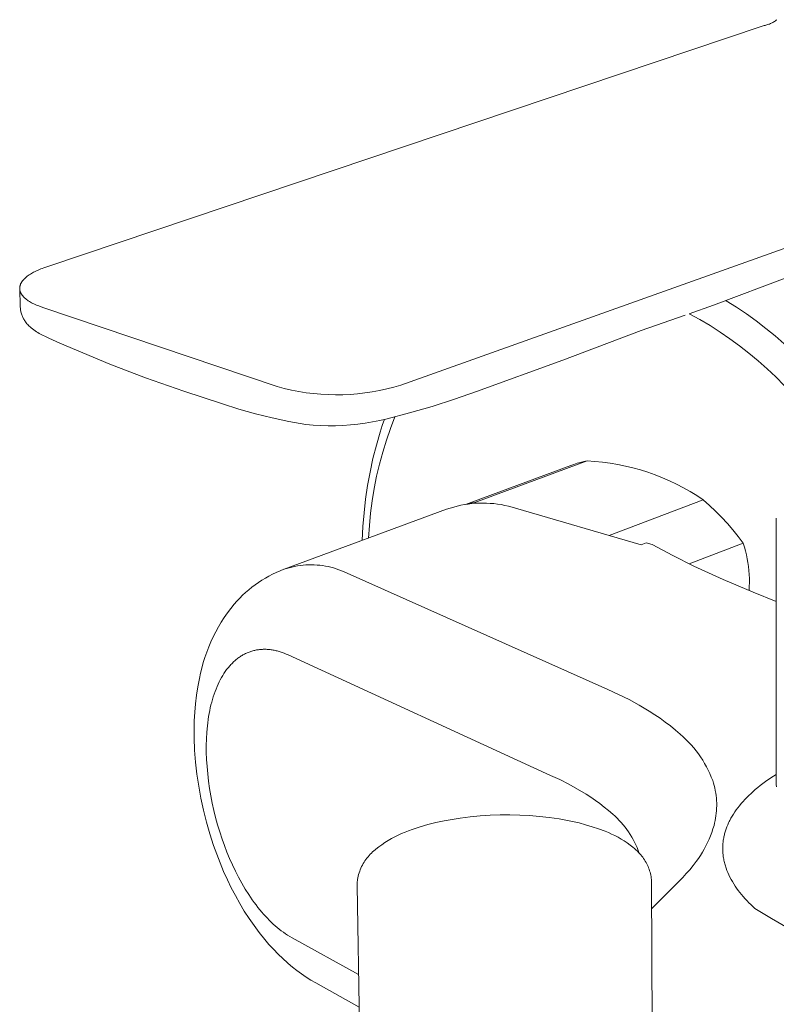
# Model space of a CAD drawing. Units: millimetres. Extents: x -267 to 267, y -204 to 204.
# Drawn here: x -250 to -200, y -142 to -77 of the extents above; entities that cross this region are included whole.
import ezdxf

# ---------------------------------------------------------------- set-up
doc = ezdxf.new("R2010")
doc.units = ezdxf.units.MM
doc.header["$MEASUREMENT"] = 0
doc.layers.add('Default', color=7, linetype='Continuous', lineweight=5, true_color=0xffffff)

msp = doc.modelspace()

# ---------------------------------------------------------------- linework, layer by layer
at = {"layer": 'Default', "color": 7, "true_color": 0xffffff}
for p, q in [((-247.859, -93.259), (-200.775, -77.416)), ((-200.775, -77.416), (-200.713, -77.407)), ((-200.713, -77.407), (-200.652, -77.395)), ((-200.652, -77.395), (-200.591, -77.382)), ((-200.591, -77.382), (-200.531, -77.366)), ((-200.531, -77.366), (-200.472, -77.348)), ((-200.472, -77.348), (-200.413, -77.328)), ((-200.413, -77.328), (-200.355, -77.307)), ((-200.355, -77.307), (-200.298, -77.283)), ((-200.298, -77.283), (-200.241, -77.257)), ((-200.241, -77.257), (-200.186, -77.229)), ((-200.186, -77.229), (-200.131, -77.199)), ((-200.131, -77.199), (-200.078, -77.168)), ((-200.078, -77.168), (-200.025, -77.134)), ((-200.025, -77.134), (-199.974, -77.099)), ((-199.974, -77.099), (-199.924, -77.062)), ((-199.924, -77.062), (-199.876, -77.023)), ((-177.626, -84.281), (-224.578, -101.039)), ((-249.072, -93.839), (-249.005, -93.792)), ((-249.005, -93.792), (-248.936, -93.748)), ((-248.936, -93.748), (-248.867, -93.705)), ((-248.867, -93.705), (-248.796, -93.664)), ((-248.796, -93.664), (-248.725, -93.625)), ((-248.725, -93.625), (-248.653, -93.587)), ((-248.653, -93.587), (-248.498, -93.511)), ((-248.498, -93.511), (-248.415, -93.473)), ((-248.415, -93.473), (-248.331, -93.436)), ((-248.331, -93.436), (-248.247, -93.401)), ((-248.247, -93.401), (-248.151, -93.363)), ((-248.151, -93.363), (-248.054, -93.327)), ((-248.054, -93.327), (-247.859, -93.259)), ((-249.608, -94.484), (-249.6, -94.461)), ((-249.6, -94.461), (-249.592, -94.438)), ((-249.592, -94.438), (-249.584, -94.416)), ((-249.584, -94.416), (-249.573, -94.392)), ((-249.573, -94.392), (-249.562, -94.368)), ((-249.562, -94.368), (-249.55, -94.344)), ((-249.55, -94.344), (-249.538, -94.321)), ((-249.538, -94.321), (-249.524, -94.298)), ((-249.524, -94.298), (-249.511, -94.276)), ((-249.511, -94.276), (-249.496, -94.254)), ((-249.496, -94.254), (-249.481, -94.232)), ((-249.481, -94.232), (-249.465, -94.209)), ((-249.465, -94.209), (-249.447, -94.186)), ((-249.447, -94.186), (-249.429, -94.164)), ((-249.429, -94.164), (-249.411, -94.142)), ((-249.411, -94.142), (-249.392, -94.12)), ((-249.392, -94.12), (-249.373, -94.099)), ((-249.373, -94.099), (-249.353, -94.078)), ((-249.353, -94.078), (-249.333, -94.057)), ((-249.333, -94.057), (-249.31, -94.034)), ((-249.31, -94.034), (-249.286, -94.012)), ((-249.286, -94.012), (-249.262, -93.99)), ((-249.262, -93.99), (-249.238, -93.969)), ((-249.238, -93.969), (-249.188, -93.927)), ((-249.188, -93.927), (-249.137, -93.887)), ((-249.137, -93.887), (-249.072, -93.839)), ((-199.154, -93.954), (-204.042, -95.793)), ((-249.637, -94.658), (-249.636, -94.647)), ((-249.637, -94.67), (-249.637, -94.658)), ((-249.637, -94.682), (-249.637, -94.67)), ((-249.637, -94.693), (-249.637, -94.682)), ((-249.637, -94.705), (-249.637, -94.693)), ((-249.603, -95.862), (-249.637, -94.696)), ((-249.636, -94.716), (-249.637, -94.705)), ((-249.636, -94.635), (-249.635, -94.624)), ((-249.636, -94.647), (-249.636, -94.635)), ((-249.635, -94.728), (-249.636, -94.716)), ((-249.635, -94.624), (-249.634, -94.612)), ((-249.634, -94.739), (-249.635, -94.728)), ((-249.634, -94.612), (-249.632, -94.601)), ((-249.633, -94.751), (-249.634, -94.739)), ((-249.631, -94.763), (-249.633, -94.751)), ((-249.632, -94.601), (-249.631, -94.589)), ((-249.631, -94.589), (-249.629, -94.577)), ((-249.63, -94.774), (-249.631, -94.763)), ((-249.628, -94.785), (-249.63, -94.774)), ((-249.629, -94.577), (-249.627, -94.565)), ((-249.626, -94.797), (-249.628, -94.785)), ((-249.627, -94.565), (-249.625, -94.553)), ((-249.624, -94.809), (-249.626, -94.797)), ((-249.625, -94.553), (-249.62, -94.53)), ((-249.621, -94.821), (-249.624, -94.809)), ((-249.618, -94.833), (-249.621, -94.821)), ((-249.62, -94.53), (-249.614, -94.507)), ((-249.615, -94.844), (-249.618, -94.833)), ((-249.612, -94.856), (-249.615, -94.844)), ((-249.614, -94.507), (-249.608, -94.484)), ((-249.605, -94.879), (-249.612, -94.856)), ((-249.597, -94.902), (-249.605, -94.879)), ((-249.589, -94.924), (-249.597, -94.902)), ((-249.58, -94.947), (-249.589, -94.924)), ((-249.57, -94.969), (-249.58, -94.947)), ((-249.558, -94.993), (-249.57, -94.969)), ((-249.546, -95.016), (-249.558, -94.993)), ((-249.532, -95.039), (-249.546, -95.016)), ((-249.519, -95.062), (-249.532, -95.039)), ((-249.504, -95.084), (-249.519, -95.062)), ((-249.489, -95.106), (-249.504, -95.084)), ((-249.473, -95.128), (-249.489, -95.106)), ((-249.457, -95.149), (-249.473, -95.128)), ((-249.438, -95.173), (-249.457, -95.149)), ((-249.419, -95.196), (-249.438, -95.173)), ((-249.399, -95.218), (-249.419, -95.196)), ((-249.378, -95.24), (-249.399, -95.218)), ((-249.357, -95.262), (-249.378, -95.24)), ((-249.336, -95.283), (-249.357, -95.262)), ((-249.314, -95.303), (-249.336, -95.283)), ((-249.292, -95.324), (-249.314, -95.303)), ((-249.266, -95.346), (-249.292, -95.324)), ((-249.24, -95.368), (-249.266, -95.346)), ((-249.213, -95.39), (-249.24, -95.368)), ((-249.186, -95.411), (-249.213, -95.39)), ((-249.131, -95.452), (-249.186, -95.411)), ((-249.075, -95.491), (-249.131, -95.452)), ((-249.003, -95.538), (-249.075, -95.491)), ((-248.93, -95.582), (-249.003, -95.538)), ((-248.855, -95.625), (-248.93, -95.582)), ((-248.78, -95.665), (-248.855, -95.625)), ((-248.698, -95.705), (-248.78, -95.665)), ((-248.616, -95.743), (-248.698, -95.705)), ((-248.532, -95.78), (-248.616, -95.743)), ((-203.205, -95.492), (-202.534, -95.915)), ((-249.597, -95.924), (-249.599, -95.862)), ((-249.592, -95.986), (-249.597, -95.924)), ((-249.585, -96.048), (-249.592, -95.986)), ((-249.576, -96.109), (-249.585, -96.048)), ((-249.565, -96.171), (-249.576, -96.109)), ((-249.552, -96.231), (-249.565, -96.171)), ((-249.537, -96.292), (-249.552, -96.231)), ((-249.519, -96.351), (-249.537, -96.292)), ((-249.5, -96.41), (-249.519, -96.351)), ((-248.448, -95.814), (-248.532, -95.78)), ((-248.279, -95.879), (-248.448, -95.814)), ((-248.108, -95.941), (-248.279, -95.879)), ((-232.72, -101.137), (-248.108, -95.941)), ((-204.042, -95.793), (-205.63, -96.344)), ((-205.63, -96.344), (-204.943, -96.724)), ((-202.534, -95.915), (-201.877, -96.359)), ((-201.877, -96.359), (-201.233, -96.823)), ((-249.478, -96.469), (-249.5, -96.41)), ((-249.454, -96.526), (-249.478, -96.469)), ((-249.43, -96.58), (-249.454, -96.526)), ((-249.404, -96.633), (-249.43, -96.58)), ((-249.377, -96.685), (-249.404, -96.633)), ((-249.348, -96.736), (-249.377, -96.685)), ((-249.317, -96.787), (-249.348, -96.736)), ((-249.284, -96.836), (-249.317, -96.787)), ((-249.25, -96.884), (-249.284, -96.836)), ((-249.206, -96.943), (-249.25, -96.884)), ((-249.159, -97), (-249.206, -96.943)), ((-249.111, -97.056), (-249.159, -97)), ((-249.061, -97.11), (-249.111, -97.056)), ((-205.91, -96.44), (-208.8, -97.442)), ((-204.943, -96.724), (-204.269, -97.125)), ((-201.233, -96.823), (-200.604, -97.306)), ((-249.009, -97.162), (-249.061, -97.11)), ((-248.955, -97.213), (-249.009, -97.162)), ((-248.875, -97.281), (-248.955, -97.213)), ((-248.794, -97.347), (-248.875, -97.281)), ((-248.711, -97.41), (-248.794, -97.347)), ((-248.625, -97.471), (-248.711, -97.41)), ((-248.538, -97.529), (-248.625, -97.471)), ((-248.449, -97.584), (-248.538, -97.529)), ((-248.358, -97.636), (-248.449, -97.584)), ((-247.725, -97.959), (-248.358, -97.636)), ((-208.8, -97.442), (-213.945, -99.407)), ((-204.269, -97.125), (-203.608, -97.547)), ((-203.608, -97.547), (-202.96, -97.99)), ((-200.604, -97.306), (-199.99, -97.808)), ((-247.004, -98.282), (-247.725, -97.959)), ((-243.712, -99.657), (-247.001, -98.283)), ((-202.96, -97.99), (-202.326, -98.452)), ((-199.99, -97.808), (-199.391, -98.328)), ((-202.326, -98.452), (-201.708, -98.935)), ((-201.708, -98.935), (-201.104, -99.436)), ((-213.945, -99.407), (-219.619, -101.458)), ((-201.104, -99.436), (-200.517, -99.957)), ((-241.358, -100.554), (-243.712, -99.657)), ((-200.517, -99.957), (-199.947, -100.495)), ((-238.843, -101.444), (-241.358, -100.554)), ((-199.947, -100.495), (-199.393, -101.052)), ((-236.308, -102.276), (-238.843, -101.444)), ((-232.25, -101.26), (-232.72, -101.137)), ((-231.776, -101.367), (-232.25, -101.26)), ((-231.3, -101.459), (-231.776, -101.367)), ((-230.82, -101.534), (-231.3, -101.459)), ((-230.338, -101.593), (-230.82, -101.534)), ((-226.948, -101.553), (-227.43, -101.607)), ((-226.467, -101.482), (-226.948, -101.553)), ((-225.99, -101.395), (-226.467, -101.482)), ((-225.515, -101.292), (-225.99, -101.395)), ((-225.044, -101.173), (-225.515, -101.292)), ((-224.578, -101.039), (-225.044, -101.173)), ((-219.619, -101.458), (-221.069, -101.968)), ((-229.855, -101.636), (-230.338, -101.593)), ((-229.37, -101.663), (-229.855, -101.636)), ((-228.884, -101.674), (-229.37, -101.663)), ((-228.399, -101.668), (-228.884, -101.674)), ((-227.914, -101.646), (-228.399, -101.668)), ((-227.43, -101.607), (-227.914, -101.646)), ((-221.069, -101.968), (-222.533, -102.435)), ((-235.234, -102.619), (-236.308, -102.276)), ((-234.149, -102.926), (-235.234, -102.619)), ((-224.009, -102.862), (-225.497, -103.246)), ((-222.533, -102.435), (-224.009, -102.862)), ((-233.053, -103.194), (-234.149, -102.926)), ((-231.949, -103.425), (-233.053, -103.194)), ((-230.838, -103.617), (-231.949, -103.425)), ((-226.453, -103.454), (-226.935, -103.535)), ((-225.973, -103.358), (-226.453, -103.454)), ((-225.497, -103.246), (-225.973, -103.358)), ((-225.808, -103.701), (-225.662, -103.282)), ((-225.267, -103.887), (-224.973, -103.123)), ((-230.351, -103.662), (-230.838, -103.617)), ((-229.862, -103.691), (-230.351, -103.662)), ((-229.373, -103.705), (-229.862, -103.691)), ((-228.884, -103.702), (-229.373, -103.705)), ((-228.395, -103.684), (-228.884, -103.702)), ((-227.907, -103.65), (-228.395, -103.684)), ((-227.42, -103.601), (-227.907, -103.65)), ((-226.935, -103.535), (-227.42, -103.601)), ((-226.197, -104.992), (-225.946, -104.123)), ((-225.946, -104.123), (-225.808, -103.701)), ((-225.535, -104.661), (-225.267, -103.887)), ((-225.776, -105.443), (-225.535, -104.661)), ((-226.418, -105.868), (-226.197, -104.992)), ((-225.991, -106.233), (-225.776, -105.443)), ((-226.61, -106.752), (-226.418, -105.868)), ((-219.736, -108.751), (-212.349, -106.023)), ((-212.785, -106.118), (-212.568, -106.067)), ((-212.568, -106.067), (-212.349, -106.023)), ((-212.349, -106.023), (-211.84, -106.055)), ((-211.84, -106.055), (-211.333, -106.104)), ((-211.333, -106.104), (-210.828, -106.171)), ((-226.773, -107.641), (-226.61, -106.752)), ((-226.179, -107.03), (-225.991, -106.233)), ((-220.347, -108.873), (-213.424, -106.317)), ((-213.424, -106.317), (-213.213, -106.243)), ((-213.213, -106.243), (-213, -106.177)), ((-213, -106.177), (-212.785, -106.118)), ((-210.828, -106.171), (-210.325, -106.256)), ((-210.325, -106.256), (-209.826, -106.358)), ((-209.826, -106.358), (-209.331, -106.477)), ((-209.331, -106.477), (-208.84, -106.614)), ((-208.84, -106.614), (-208.354, -106.767)), ((-226.339, -107.833), (-226.179, -107.03)), ((-208.354, -106.767), (-207.874, -106.938)), ((-207.874, -106.938), (-207.4, -107.124)), ((-207.4, -107.124), (-206.932, -107.328)), ((-206.932, -107.328), (-206.473, -107.547)), ((-226.905, -108.535), (-226.773, -107.641)), ((-226.473, -108.641), (-226.339, -107.833)), ((-206.473, -107.547), (-206.021, -107.783)), ((-206.021, -107.783), (-205.577, -108.034)), ((-205.577, -108.034), (-205.143, -108.3)), ((-227.007, -109.434), (-226.905, -108.535)), ((-226.578, -109.453), (-226.473, -108.641)), ((-204.718, -108.581), (-210.907, -110.912)), ((-205.143, -108.3), (-204.718, -108.581)), ((-204.718, -108.581), (-204.302, -108.949)), ((-232.257, -113.134), (-221.578, -109.193)), ((-221.578, -109.193), (-221.348, -109.117)), ((-221.348, -109.117), (-221.115, -109.048)), ((-221.115, -109.048), (-220.88, -108.987)), ((-220.88, -108.987), (-220.643, -108.935)), ((-220.643, -108.935), (-220.404, -108.89)), ((-220.404, -108.89), (-220.164, -108.854)), ((-220.187, -108.85), (-220.038, -108.813)), ((-220.164, -108.854), (-219.923, -108.825)), ((-220.038, -108.813), (-219.887, -108.78)), ((-219.923, -108.825), (-219.681, -108.805)), ((-219.887, -108.78), (-219.736, -108.751)), ((-219.66, -108.801), (-219.736, -108.751)), ((-219.681, -108.805), (-219.438, -108.793)), ((-219.438, -108.793), (-219.195, -108.789)), ((-219.195, -108.789), (-218.952, -108.794)), ((-218.952, -108.794), (-218.71, -108.806)), ((-218.71, -108.806), (-218.468, -108.827)), ((-218.468, -108.827), (-218.227, -108.856)), ((-218.227, -108.856), (-217.987, -108.893)), ((-217.987, -108.893), (-217.748, -108.939)), ((-217.748, -108.939), (-217.511, -108.992)), ((-217.511, -108.992), (-217.276, -109.053)), ((-217.276, -109.053), (-217.043, -109.122)), ((-217.043, -109.122), (-208.789, -111.53)), ((-204.302, -108.949), (-203.898, -109.33)), ((-203.898, -109.33), (-203.507, -109.725)), ((-227.079, -110.335), (-227.007, -109.434)), ((-226.656, -110.268), (-226.578, -109.453)), ((-203.507, -109.725), (-203.13, -110.132)), ((-199.923, -127.286), (-199.913, -109.773)), ((-227.121, -111.238), (-227.079, -110.335)), ((-226.706, -111.085), (-226.656, -110.268)), ((-203.13, -110.132), (-202.766, -110.551)), ((-202.766, -110.551), (-202.416, -110.982)), ((-202.416, -110.982), (-202.081, -111.425)), ((-208.789, -111.53), (-208.465, -111.407)), ((-208.465, -111.407), (-208.08, -111.519)), ((-208.08, -111.519), (-206.719, -112.242)), ((-202.081, -111.425), (-205.636, -112.782)), ((-202.081, -111.425), (-202.002, -111.676)), ((-202.002, -111.676), (-201.933, -111.93)), ((-201.933, -111.93), (-201.871, -112.186)), ((-206.719, -112.242), (-205.338, -112.926)), ((-201.871, -112.186), (-201.818, -112.443)), ((-201.818, -112.443), (-201.774, -112.703)), ((-232.529, -113.241), (-232.279, -113.142)), ((-232.279, -113.142), (-232.104, -113.085)), ((-232.104, -113.085), (-231.926, -113.035)), ((-231.926, -113.035), (-231.747, -112.99)), ((-231.747, -112.99), (-231.566, -112.951)), ((-231.566, -112.951), (-231.384, -112.918)), ((-231.384, -112.918), (-231.201, -112.892)), ((-231.201, -112.892), (-231.018, -112.871)), ((-231.018, -112.871), (-230.833, -112.857)), ((-230.833, -112.857), (-230.649, -112.849)), ((-230.649, -112.849), (-230.464, -112.847)), ((-230.464, -112.847), (-230.279, -112.852)), ((-230.279, -112.852), (-230.095, -112.862)), ((-230.095, -112.862), (-229.911, -112.879)), ((-229.911, -112.879), (-229.728, -112.902)), ((-229.728, -112.902), (-229.545, -112.931)), ((-229.545, -112.931), (-229.364, -112.966)), ((-229.364, -112.966), (-229.184, -113.008)), ((-229.184, -113.008), (-229.005, -113.055)), ((-229.005, -113.055), (-228.828, -113.108)), ((-228.828, -113.108), (-228.653, -113.168)), ((-228.653, -113.168), (-228.48, -113.233)), ((-228.48, -113.233), (-228.31, -113.304)), ((-205.338, -112.926), (-203.396, -113.818)), ((-201.774, -112.703), (-201.738, -112.963)), ((-201.738, -112.963), (-201.711, -113.225)), ((-201.711, -113.225), (-201.692, -113.488)), ((-233.945, -114.003), (-233.72, -113.856)), ((-233.72, -113.856), (-233.49, -113.717)), ((-233.49, -113.717), (-233.256, -113.586)), ((-233.256, -113.586), (-233.018, -113.462)), ((-233.018, -113.462), (-232.775, -113.347)), ((-232.775, -113.347), (-232.529, -113.241)), ((-228.31, -113.304), (-210.974, -121.04)), ((-203.396, -113.818), (-201.43, -114.652)), ((-201.692, -113.488), (-201.682, -113.751)), ((-201.682, -113.751), (-201.681, -114.014)), ((-234.79, -114.664), (-234.587, -114.488)), ((-234.587, -114.488), (-234.378, -114.319)), ((-234.378, -114.319), (-234.164, -114.158)), ((-234.164, -114.158), (-233.945, -114.003)), ((-201.689, -114.277), (-201.705, -114.54)), ((-201.681, -114.014), (-201.689, -114.277)), ((-235.36, -115.232), (-235.177, -115.036)), ((-235.177, -115.036), (-234.986, -114.847)), ((-234.986, -114.847), (-234.79, -114.664)), ((-201.43, -114.652), (-199.916, -115.253)), ((-235.984, -116.01), (-235.766, -115.718)), ((-235.766, -115.718), (-235.537, -115.434)), ((-235.537, -115.434), (-235.36, -115.232)), ((-236.39, -116.617), (-236.192, -116.31)), ((-236.192, -116.31), (-235.984, -116.01)), ((-236.753, -117.249), (-236.577, -116.93)), ((-236.577, -116.93), (-236.39, -116.617)), ((-237.072, -117.906), (-236.918, -117.575)), ((-236.918, -117.575), (-236.753, -117.249)), ((-237.345, -118.582), (-237.214, -118.242)), ((-237.214, -118.242), (-237.072, -117.906)), ((-233.754, -118.404), (-233.818, -118.409)), ((-233.69, -118.401), (-233.754, -118.404)), ((-233.626, -118.398), (-233.69, -118.401)), ((-233.561, -118.397), (-233.626, -118.398)), ((-233.496, -118.398), (-233.561, -118.397)), ((-233.431, -118.4), (-233.496, -118.398)), ((-233.366, -118.403), (-233.431, -118.4)), ((-233.3, -118.407), (-233.366, -118.403)), ((-233.234, -118.413), (-233.3, -118.407)), ((-237.57, -119.276), (-237.464, -118.927)), ((-237.464, -118.927), (-237.345, -118.582)), ((-235.35, -119.028), (-235.402, -119.07)), ((-235.296, -118.987), (-235.35, -119.028)), ((-235.243, -118.947), (-235.296, -118.987)), ((-235.189, -118.909), (-235.243, -118.947)), ((-235.134, -118.873), (-235.189, -118.909)), ((-235.079, -118.837), (-235.134, -118.873)), ((-235.023, -118.803), (-235.079, -118.837)), ((-234.967, -118.77), (-235.023, -118.803)), ((-234.91, -118.739), (-234.967, -118.77)), ((-234.853, -118.709), (-234.91, -118.739)), ((-234.795, -118.68), (-234.853, -118.709)), ((-234.737, -118.653), (-234.795, -118.68)), ((-234.678, -118.627), (-234.737, -118.653)), ((-234.619, -118.602), (-234.678, -118.627)), ((-234.56, -118.579), (-234.619, -118.602)), ((-234.5, -118.557), (-234.56, -118.579)), ((-234.439, -118.537), (-234.5, -118.557)), ((-234.379, -118.518), (-234.439, -118.537)), ((-234.318, -118.5), (-234.379, -118.518)), ((-234.256, -118.484), (-234.318, -118.5)), ((-234.194, -118.469), (-234.256, -118.484)), ((-234.132, -118.455), (-234.194, -118.469)), ((-234.069, -118.443), (-234.132, -118.455)), ((-234.007, -118.433), (-234.069, -118.443)), ((-233.944, -118.424), (-234.007, -118.433)), ((-233.881, -118.416), (-233.944, -118.424)), ((-233.818, -118.409), (-233.881, -118.416)), ((-233.168, -118.42), (-233.234, -118.413)), ((-233.102, -118.429), (-233.168, -118.42)), ((-233.035, -118.439), (-233.102, -118.429)), ((-232.971, -118.45), (-233.035, -118.439)), ((-232.906, -118.462), (-232.971, -118.45)), ((-232.841, -118.476), (-232.906, -118.462)), ((-232.776, -118.491), (-232.841, -118.476)), ((-232.711, -118.507), (-232.776, -118.491)), ((-232.645, -118.524), (-232.711, -118.507)), ((-232.514, -118.562), (-232.645, -118.524)), ((-232.382, -118.606), (-232.514, -118.562)), ((-232.25, -118.654), (-232.382, -118.606)), ((-232.117, -118.708), (-232.25, -118.654)), ((-231.984, -118.767), (-232.117, -118.708)), ((-214.748, -126.683), (-231.984, -118.767)), ((-237.751, -119.967), (-237.665, -119.628)), ((-237.665, -119.628), (-237.57, -119.276)), ((-235.944, -119.619), (-236.036, -119.736)), ((-235.898, -119.562), (-235.944, -119.619)), ((-235.85, -119.506), (-235.898, -119.562)), ((-235.803, -119.453), (-235.85, -119.506)), ((-235.755, -119.4), (-235.803, -119.453)), ((-235.706, -119.349), (-235.755, -119.4)), ((-235.657, -119.299), (-235.706, -119.349)), ((-235.607, -119.251), (-235.657, -119.299)), ((-235.557, -119.204), (-235.607, -119.251)), ((-235.506, -119.158), (-235.557, -119.204)), ((-235.454, -119.113), (-235.506, -119.158)), ((-235.402, -119.07), (-235.454, -119.113)), ((-237.933, -120.86), (-237.828, -120.308)), ((-237.828, -120.308), (-237.751, -119.967)), ((-236.374, -120.255), (-236.452, -120.397)), ((-236.294, -120.118), (-236.374, -120.255)), ((-236.21, -119.986), (-236.294, -120.118)), ((-236.124, -119.858), (-236.21, -119.986)), ((-236.036, -119.736), (-236.124, -119.858)), ((-238.019, -121.415), (-237.933, -120.86)), ((-236.668, -120.849), (-236.734, -121.008)), ((-236.599, -120.694), (-236.668, -120.849)), ((-236.527, -120.543), (-236.599, -120.694)), ((-236.452, -120.397), (-236.527, -120.543)), ((-238.087, -121.973), (-238.019, -121.415)), ((-236.914, -121.512), (-236.968, -121.688)), ((-236.857, -121.34), (-236.914, -121.512)), ((-236.797, -121.172), (-236.857, -121.34)), ((-236.734, -121.008), (-236.797, -121.172)), ((-210.974, -121.04), (-210.277, -121.362)), ((-210.277, -121.362), (-209.592, -121.708)), ((-238.136, -122.532), (-238.087, -121.973)), ((-237.109, -122.237), (-237.149, -122.427)), ((-237.065, -122.051), (-237.109, -122.237)), ((-237.018, -121.868), (-237.065, -122.051)), ((-236.968, -121.688), (-237.018, -121.868)), ((-209.592, -121.708), (-208.919, -122.076)), ((-208.919, -122.076), (-208.258, -122.468)), ((-238.166, -123.093), (-238.136, -122.532)), ((-237.221, -122.818), (-237.251, -123.017)), ((-237.187, -122.621), (-237.221, -122.818)), ((-237.149, -122.427), (-237.187, -122.621)), ((-208.258, -122.468), (-207.9, -122.694)), ((-207.9, -122.694), (-207.549, -122.931)), ((-207.549, -122.931), (-207.206, -123.178)), ((-238.178, -123.655), (-238.166, -123.093)), ((-237.302, -123.426), (-237.34, -123.846)), ((-237.278, -123.22), (-237.302, -123.426)), ((-237.251, -123.017), (-237.278, -123.22)), ((-207.206, -123.178), (-206.869, -123.436)), ((-206.869, -123.436), (-206.541, -123.703)), ((-238.172, -124.216), (-238.178, -123.655)), ((-238.138, -125.017), (-238.172, -124.216)), ((-237.34, -123.846), (-237.365, -124.276)), ((-206.541, -123.703), (-206.22, -123.98)), ((-206.22, -123.98), (-206.032, -124.145)), ((-206.032, -124.145), (-205.85, -124.317)), ((-237.365, -124.276), (-237.375, -124.716)), ((-237.375, -124.716), (-237.372, -125.163)), ((-205.85, -124.317), (-205.674, -124.495)), ((-205.674, -124.495), (-205.503, -124.679)), ((-205.503, -124.679), (-205.34, -124.868)), ((-205.34, -124.868), (-205.182, -125.063)), ((-238.077, -125.815), (-238.138, -125.017)), ((-237.372, -125.163), (-237.355, -125.637)), ((-205.182, -125.063), (-205.032, -125.264)), ((-205.032, -125.264), (-204.889, -125.469)), ((-204.889, -125.469), (-204.752, -125.679)), ((-237.989, -126.611), (-238.077, -125.815)), ((-237.355, -125.637), (-237.325, -126.11)), ((-237.325, -126.11), (-237.283, -126.582)), ((-204.752, -125.679), (-204.623, -125.894)), ((-204.623, -125.894), (-204.502, -126.113)), ((-204.502, -126.113), (-204.388, -126.336)), ((-237.873, -127.403), (-237.989, -126.611)), ((-237.283, -126.582), (-237.229, -127.053)), ((-214.148, -126.963), (-214.748, -126.683)), ((-204.388, -126.336), (-204.281, -126.563)), ((-204.281, -126.563), (-204.183, -126.793)), ((-204.183, -126.793), (-204.093, -127.027)), ((-199.923, -126.617), (-200.278, -126.85)), ((-237.73, -128.191), (-237.873, -127.403)), ((-237.229, -127.053), (-237.16, -127.539)), ((-213.557, -127.264), (-214.148, -126.963)), ((-212.977, -127.584), (-213.557, -127.264)), ((-204.093, -127.027), (-204.042, -127.187)), ((-204.042, -127.187), (-203.996, -127.349)), ((-203.996, -127.349), (-203.956, -127.512)), ((-200.964, -127.352), (-201.13, -127.485)), ((-200.796, -127.222), (-200.964, -127.352)), ((-200.625, -127.095), (-200.796, -127.222)), ((-200.278, -126.85), (-200.625, -127.095)), ((-199.909, -127.446), (-199.923, -127.286)), ((-237.16, -127.539), (-237.079, -128.024)), ((-237.079, -128.024), (-236.985, -128.506)), ((-212.408, -127.924), (-212.977, -127.584)), ((-212.1, -128.121), (-212.408, -127.924)), ((-203.956, -127.512), (-203.921, -127.677)), ((-203.921, -127.677), (-203.891, -127.843)), ((-203.891, -127.843), (-203.868, -128.009)), ((-203.868, -128.009), (-203.849, -128.176)), ((-201.708, -127.998), (-201.842, -128.13)), ((-201.572, -127.87), (-201.708, -127.998)), ((-201.434, -127.744), (-201.572, -127.87)), ((-201.293, -127.621), (-201.434, -127.744)), ((-201.13, -127.485), (-201.293, -127.621)), ((-237.56, -128.974), (-237.73, -128.191)), ((-236.985, -128.506), (-236.88, -128.986)), ((-211.799, -128.326), (-212.1, -128.121)), ((-211.503, -128.541), (-211.799, -128.326)), ((-211.215, -128.765), (-211.503, -128.541)), ((-203.849, -128.176), (-203.837, -128.344)), ((-203.837, -128.344), (-203.83, -128.512)), ((-203.828, -128.68), (-203.833, -128.844)), ((-203.83, -128.512), (-203.828, -128.68)), ((-202.341, -128.686), (-202.443, -128.816)), ((-202.221, -128.542), (-202.341, -128.686)), ((-202.098, -128.402), (-202.221, -128.542)), ((-201.972, -128.264), (-202.098, -128.402)), ((-201.842, -128.13), (-201.972, -128.264)), ((-237.364, -129.757), (-237.56, -128.974)), ((-236.88, -128.986), (-236.762, -129.462)), ((-220.032, -129.412), (-219.38, -129.351)), ((-219.38, -129.351), (-218.726, -129.309)), ((-218.726, -129.309), (-218.071, -129.286)), ((-218.071, -129.286), (-217.416, -129.282)), ((-217.416, -129.282), (-216.769, -129.296)), ((-216.769, -129.296), (-216.122, -129.329)), ((-216.122, -129.329), (-215.477, -129.382)), ((-215.477, -129.382), (-214.834, -129.455)), ((-210.933, -128.997), (-211.215, -128.765)), ((-210.659, -129.238), (-210.933, -128.997)), ((-210.513, -129.368), (-210.659, -129.238)), ((-210.371, -129.503), (-210.513, -129.368)), ((-203.876, -129.332), (-203.901, -129.494)), ((-203.857, -129.17), (-203.876, -129.332)), ((-203.842, -129.007), (-203.857, -129.17)), ((-203.833, -128.844), (-203.842, -129.007)), ((-202.815, -129.362), (-202.897, -129.505)), ((-202.728, -129.222), (-202.815, -129.362)), ((-202.637, -129.084), (-202.728, -129.222)), ((-202.542, -128.949), (-202.637, -129.084)), ((-202.443, -128.816), (-202.542, -128.949)), ((-237.141, -130.532), (-237.364, -129.757)), ((-236.762, -129.462), (-236.633, -129.934)), ((-236.633, -129.934), (-236.492, -130.403)), ((-223.324, -130.07), (-222.804, -129.919)), ((-222.804, -129.919), (-222.28, -129.786)), ((-222.28, -129.786), (-221.75, -129.67)), ((-221.75, -129.67), (-221.218, -129.572)), ((-221.218, -129.572), (-220.682, -129.492)), ((-220.682, -129.492), (-220.032, -129.412)), ((-214.834, -129.455), (-214.193, -129.546)), ((-214.193, -129.546), (-213.751, -129.62)), ((-213.751, -129.62), (-213.312, -129.708)), ((-213.312, -129.708), (-212.875, -129.81)), ((-212.875, -129.81), (-212.442, -129.926)), ((-212.442, -129.926), (-212.013, -130.056)), ((-212.013, -130.056), (-211.588, -130.198)), ((-210.234, -129.643), (-210.371, -129.503)), ((-210.102, -129.787), (-210.234, -129.643)), ((-209.974, -129.935), (-210.102, -129.787)), ((-209.852, -130.087), (-209.974, -129.935)), ((-204.005, -129.973), (-204.074, -130.205)), ((-203.966, -129.815), (-204.005, -129.973)), ((-203.931, -129.655), (-203.966, -129.815)), ((-203.901, -129.494), (-203.931, -129.655)), ((-203.104, -129.927), (-203.158, -130.057)), ((-203.047, -129.799), (-203.104, -129.927)), ((-203.011, -129.725), (-203.047, -129.799)), ((-202.974, -129.651), (-203.011, -129.725)), ((-202.897, -129.505), (-202.974, -129.651)), ((-236.893, -131.3), (-237.141, -130.532)), ((-236.492, -130.403), (-236.339, -130.869)), ((-224.987, -130.722), (-224.764, -130.611)), ((-224.764, -130.611), (-224.537, -130.506)), ((-224.537, -130.506), (-224.307, -130.409)), ((-224.307, -130.409), (-224.075, -130.32)), ((-224.075, -130.32), (-223.839, -130.238)), ((-223.839, -130.238), (-223.324, -130.07)), ((-211.588, -130.198), (-211.168, -130.355)), ((-211.168, -130.355), (-210.95, -130.443)), ((-210.95, -130.443), (-210.735, -130.539)), ((-210.735, -130.539), (-210.524, -130.641)), ((-210.524, -130.641), (-210.316, -130.751)), ((-209.734, -130.243), (-209.852, -130.087)), ((-209.622, -130.403), (-209.734, -130.243)), ((-209.515, -130.567), (-209.622, -130.403)), ((-209.413, -130.734), (-209.515, -130.567)), ((-204.236, -130.66), (-204.328, -130.883)), ((-204.151, -130.434), (-204.236, -130.66)), ((-204.074, -130.205), (-204.151, -130.434)), ((-203.344, -130.659), (-203.359, -130.728)), ((-203.328, -130.591), (-203.344, -130.659)), ((-203.311, -130.523), (-203.328, -130.591)), ((-203.292, -130.455), (-203.311, -130.523)), ((-203.252, -130.321), (-203.292, -130.455)), ((-203.207, -130.188), (-203.252, -130.321)), ((-203.158, -130.057), (-203.207, -130.188)), ((-236.689, -131.869), (-236.893, -131.3)), ((-236.339, -130.869), (-236.186, -131.3)), ((-236.186, -131.3), (-236.021, -131.728)), ((-226.042, -131.384), (-225.84, -131.238)), ((-225.84, -131.238), (-225.633, -131.099)), ((-225.633, -131.099), (-225.421, -130.967)), ((-225.421, -130.967), (-225.206, -130.841)), ((-225.206, -130.841), (-224.987, -130.722)), ((-210.316, -130.751), (-210.112, -130.868)), ((-210.112, -130.868), (-209.913, -130.992)), ((-209.913, -130.992), (-209.717, -131.122)), ((-209.717, -131.122), (-209.526, -131.26)), ((-209.526, -131.26), (-209.34, -131.403)), ((-209.317, -130.904), (-209.413, -130.734)), ((-209.227, -131.078), (-209.317, -130.904)), ((-209.142, -131.254), (-209.227, -131.078)), ((-209.063, -131.433), (-209.142, -131.254)), ((-204.535, -131.319), (-204.649, -131.532)), ((-204.428, -131.103), (-204.535, -131.319)), ((-204.328, -130.883), (-204.428, -131.103)), ((-203.431, -131.302), (-203.434, -131.375)), ((-203.427, -131.229), (-203.431, -131.302)), ((-203.421, -131.156), (-203.427, -131.229)), ((-203.414, -131.083), (-203.421, -131.156)), ((-203.406, -131.01), (-203.414, -131.083)), ((-203.396, -130.938), (-203.406, -131.01)), ((-203.384, -130.865), (-203.396, -130.938)), ((-203.372, -130.796), (-203.384, -130.865)), ((-203.359, -130.728), (-203.372, -130.796)), ((-236.47, -132.433), (-236.689, -131.869)), ((-236.021, -131.728), (-235.846, -132.151)), ((-226.746, -132.03), (-226.674, -131.946)), ((-226.674, -131.946), (-226.6, -131.864)), ((-226.6, -131.864), (-226.522, -131.786)), ((-226.522, -131.786), (-226.442, -131.709)), ((-226.442, -131.709), (-226.359, -131.636)), ((-226.359, -131.636), (-226.274, -131.566)), ((-226.274, -131.566), (-226.24, -131.536)), ((-226.24, -131.536), (-226.042, -131.384)), ((-209.34, -131.403), (-209.239, -131.489)), ((-209.239, -131.489), (-209.141, -131.579)), ((-209.141, -131.579), (-209.045, -131.671)), ((-208.99, -131.614), (-209.063, -131.433)), ((-209.045, -131.671), (-208.953, -131.766)), ((-208.923, -131.798), (-208.99, -131.614)), ((-208.953, -131.766), (-208.884, -131.838)), ((-208.884, -131.838), (-208.817, -131.912)), ((-208.817, -131.912), (-208.753, -131.988)), ((-208.753, -131.988), (-208.692, -132.067)), ((-204.899, -131.945), (-205.035, -132.144)), ((-204.771, -131.74), (-204.899, -131.945)), ((-204.649, -131.532), (-204.771, -131.74)), ((-203.434, -131.375), (-203.436, -131.448)), ((-203.436, -131.448), (-203.436, -131.522)), ((-203.436, -131.522), (-203.434, -131.595)), ((-203.434, -131.595), (-203.431, -131.669)), ((-203.431, -131.669), (-203.427, -131.742)), ((-203.427, -131.742), (-203.421, -131.816)), ((-203.421, -131.816), (-203.414, -131.889)), ((-203.414, -131.889), (-203.406, -131.962)), ((-203.406, -131.962), (-203.396, -132.035)), ((-236.236, -132.991), (-236.47, -132.433)), ((-235.846, -132.151), (-235.659, -132.57)), ((-235.659, -132.57), (-235.464, -132.976)), ((-227.163, -132.679), (-227.113, -132.581)), ((-227.113, -132.581), (-227.06, -132.484)), ((-227.06, -132.484), (-227.004, -132.389)), ((-227.004, -132.389), (-226.944, -132.296)), ((-226.944, -132.296), (-226.881, -132.205)), ((-226.881, -132.205), (-226.815, -132.116)), ((-226.815, -132.116), (-226.746, -132.03)), ((-208.692, -132.067), (-208.633, -132.147)), ((-208.633, -132.147), (-208.577, -132.23)), ((-208.577, -132.23), (-208.524, -132.314)), ((-208.524, -132.314), (-208.474, -132.4)), ((-208.474, -132.4), (-208.427, -132.488)), ((-208.427, -132.488), (-208.384, -132.577)), ((-208.384, -132.577), (-208.343, -132.668)), ((-205.385, -132.613), (-205.602, -132.88)), ((-205.177, -132.34), (-205.385, -132.613)), ((-205.035, -132.144), (-205.177, -132.34)), ((-203.396, -132.035), (-203.384, -132.111)), ((-203.384, -132.111), (-203.37, -132.187)), ((-203.37, -132.187), (-203.355, -132.262)), ((-203.355, -132.262), (-203.339, -132.337)), ((-203.339, -132.337), (-203.321, -132.412)), ((-203.321, -132.412), (-203.302, -132.487)), ((-203.302, -132.487), (-203.281, -132.561)), ((-203.281, -132.561), (-203.259, -132.635)), ((-203.259, -132.635), (-203.236, -132.709)), ((-235.988, -133.543), (-236.236, -132.991)), ((-235.464, -132.976), (-235.259, -133.378)), ((-227.389, -133.302), (-227.36, -133.195)), ((-227.36, -133.195), (-227.328, -133.089)), ((-227.328, -133.089), (-227.292, -132.985)), ((-227.292, -132.985), (-227.253, -132.881)), ((-227.253, -132.881), (-227.21, -132.78)), ((-227.21, -132.78), (-227.163, -132.679)), ((-208.343, -132.668), (-208.305, -132.76)), ((-208.305, -132.76), (-208.271, -132.853)), ((-208.271, -132.853), (-208.239, -132.948)), ((-208.239, -132.948), (-208.211, -133.043)), ((-208.211, -133.043), (-208.187, -133.14)), ((-208.187, -133.14), (-208.165, -133.237)), ((-208.165, -133.237), (-208.147, -133.335)), ((-205.826, -133.14), (-206.059, -133.393)), ((-205.602, -132.88), (-205.826, -133.14)), ((-203.236, -132.709), (-203.211, -132.782)), ((-203.211, -132.782), (-203.158, -132.927)), ((-203.158, -132.927), (-203.1, -133.07)), ((-203.1, -133.07), (-203.038, -133.211)), ((-203.038, -133.211), (-202.963, -133.365)), ((-235.733, -134.069), (-235.988, -133.543)), ((-235.259, -133.378), (-235.041, -133.773)), ((-235.041, -133.773), (-234.811, -134.161)), ((-227.46, -133.839), (-227.458, -133.758)), ((-227.46, -133.92), (-227.46, -133.839)), ((-227.196, -150.409), (-227.46, -133.92)), ((-227.458, -133.758), (-227.453, -133.678)), ((-227.453, -133.678), (-227.445, -133.598)), ((-227.445, -133.598), (-227.435, -133.518)), ((-227.435, -133.518), (-227.414, -133.409)), ((-227.414, -133.409), (-227.389, -133.302)), ((-208.147, -133.335), (-208.133, -133.433)), ((-208.133, -133.433), (-208.122, -133.532)), ((-208.122, -133.532), (-208.114, -133.631)), ((-208.114, -133.631), (-208.109, -133.731)), ((-208.109, -133.731), (-208.038, -150.212)), ((-206.3, -133.638), (-208.102, -135.436)), ((-206.059, -133.393), (-206.3, -133.638)), ((-202.963, -133.365), (-202.883, -133.517)), ((-202.883, -133.517), (-202.799, -133.667)), ((-202.799, -133.667), (-202.71, -133.813)), ((-202.71, -133.813), (-202.616, -133.957)), ((-235.463, -134.587), (-235.733, -134.069)), ((-234.811, -134.161), (-234.587, -134.514)), ((-234.587, -134.514), (-234.352, -134.86)), ((-202.616, -133.957), (-202.518, -134.099)), ((-202.518, -134.099), (-202.417, -134.238)), ((-202.417, -134.238), (-202.312, -134.374)), ((-202.312, -134.374), (-202.198, -134.515)), ((-202.198, -134.515), (-202.08, -134.653)), ((-235.178, -135.096), (-235.463, -134.587)), ((-234.877, -135.597), (-235.178, -135.096)), ((-234.352, -134.86), (-234.23, -135.029)), ((-234.23, -135.029), (-234.105, -135.197)), ((-234.105, -135.197), (-233.977, -135.362)), ((-202.08, -134.653), (-201.96, -134.789)), ((-201.96, -134.789), (-201.836, -134.921)), ((-201.836, -134.921), (-201.709, -135.051)), ((-201.709, -135.051), (-201.58, -135.179)), ((-201.58, -135.179), (-201.448, -135.304)), ((-234.566, -136.082), (-234.877, -135.597)), ((-233.977, -135.362), (-233.845, -135.525)), ((-233.845, -135.525), (-233.728, -135.665)), ((-233.728, -135.665), (-233.609, -135.803)), ((-233.609, -135.803), (-233.487, -135.938)), ((-201.448, -135.304), (-201.314, -135.426)), ((-201.314, -135.426), (-200.239, -136.09)), ((-234.237, -136.555), (-234.566, -136.082)), ((-233.487, -135.938), (-233.362, -136.071)), ((-233.362, -136.071), (-233.235, -136.202)), ((-233.235, -136.202), (-233.105, -136.329)), ((-233.105, -136.329), (-232.972, -136.454)), ((-232.972, -136.454), (-232.837, -136.576)), ((-200.239, -136.09), (-199.141, -136.718)), ((-233.893, -137.017), (-234.237, -136.555)), ((-233.533, -137.467), (-233.893, -137.017)), ((-232.837, -136.576), (-232.709, -136.686)), ((-232.709, -136.686), (-232.578, -136.793)), ((-232.578, -136.793), (-232.445, -136.896)), ((-232.445, -136.896), (-232.309, -136.996)), ((-232.309, -136.996), (-232.171, -137.093)), ((-232.171, -137.093), (-232.03, -137.185)), ((-233.253, -137.795), (-233.533, -137.467)), ((-232.962, -138.114), (-233.253, -137.795)), ((-232.03, -137.185), (-231.886, -137.274)), ((-231.886, -137.274), (-231.74, -137.358)), ((-231.74, -137.358), (-227.367, -139.773)), ((-232.661, -138.423), (-232.962, -138.114)), ((-232.35, -138.723), (-232.661, -138.423)), ((-232.03, -139.012), (-232.35, -138.723)), ((-231.996, -139.041), (-232.03, -139.012)), ((-231.711, -139.28), (-231.996, -139.041)), ((-231.417, -139.51), (-231.711, -139.28)), ((-231.117, -139.729), (-231.417, -139.51)), ((-230.809, -139.939), (-231.117, -139.729)), ((-230.494, -140.137), (-230.809, -139.939)), ((-230.173, -140.325), (-230.494, -140.137)), ((-227.333, -141.905), (-230.173, -140.325))]:
    msp.add_line(p, q, dxfattribs=at)

doc.saveas('drawing.dxf')
